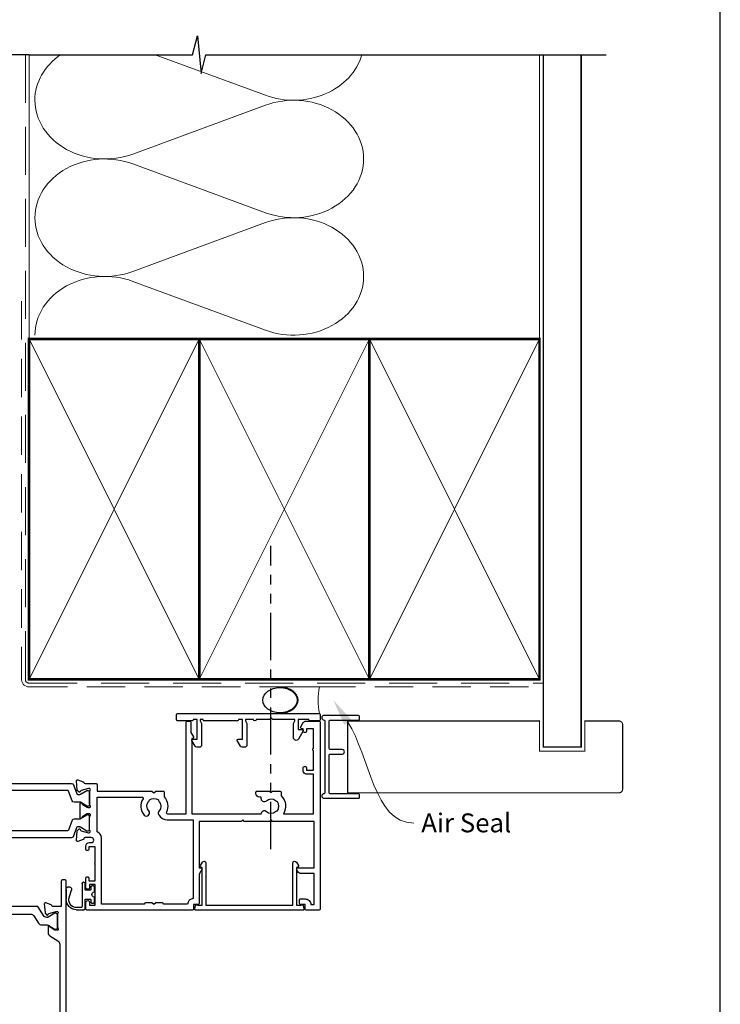
# Model space of a CAD drawing. Units: millimetres. Extents: x 0 to 1018, y -1007 to 568.
# Drawn here: x 194 to 379, y 143 to 403 of the extents above; entities that cross this region are included whole.
import ezdxf
from ezdxf import colors
from ezdxf.entities.mleader import LeaderData, LeaderLine
from ezdxf.math import Vec2, Vec3

# ---------------------------------------------------------------- set-up
doc = ezdxf.new("R2010")
doc.units = ezdxf.units.MM
doc.header["$MEASUREMENT"] = 0
doc.linetypes.add('DASHED', pattern=[19.049999999999997, 12.7, -6.35])
doc.linetypes.add('PHANTOM2', pattern=[1.25, 0.625, -0.125, 0.125, -0.125, 0.125, -0.125])
doc.layers.get('Defpoints').update_dxf_attribs({"color": 1})
for name, color, linetype in [('26370$0$APL Joinery', 2, 'Continuous'), ('27705$0$APL Joinery', 2, 'Continuous'), ('27715$0$APL Joinery', 2, 'Continuous'), ('28070$0$APL Joinery', 2, 'Continuous'), ('APL Joinery', 2, 'Continuous'), ('APL Notes', 7, 'Continuous')]:
    doc.layers.add(name, color=color, linetype=linetype)
doc.styles.add('General notes', font='arial.ttf', dxfattribs={"height": 3.5})

# ---------------------------------------------------------------- blocks, each defined once
blk = doc.blocks.new('sealant')
at = {"layer": 'APL Joinery', "color": 9, "lineweight": 20}
blk.add_lwpolyline([(-10.45984990004368, -7), (0, -7, -0.1068061593530725), (0, 0), (-10.45984990004368, 0)], format="xyb", dxfattribs=at)
at = {"layer": 'APL Joinery', "color": 9, "lineweight": 20, "extrusion": (0, 0, -1)}
blk.add_ellipse((-10.45984990004368, -3.5), major_axis=(4.773875349063309, 6.177307532319916e-14), ratio=0.7331569729165103, start_param=-1.570796326794887, end_param=1.570796326794906, dxfattribs=at)
at = {"layer": 'APL Joinery', "color": 7, "lineweight": 25}
blk.add_ellipse((-10.45984990004368, -3.500000000000199), major_axis=(-4.563137715513591, 3.552713678800501e-14), ratio=0.7286652753643074, dxfattribs=at)
blk = doc.blocks.new('01041')
at = {"layer": 'APL Joinery'}
blk.add_lwpolyline([(1.099999999999966, -9.501471862576125), (1.099999999999966, 9.501471862576182, 0.3970778019314863), (0.8647058823529165, 9.751038961818482, -0.970995930542398), (0.8999999999999773, 10.94999999999999), (10.05000000000001, 10.94999999999999, -0.414213562373095), (10.30000000000001, 10.69999999999999), (10.30000000000001, 10, -0.414213562373095), (10.05000000000001, 9.75), (2.550000000000011, 9.75, 0.414213562373095), (2.300000000000011, 9.5), (2.300000000000011, -0.4999999999999999, 0.414213562373095), (2.550000000000011, -0.75), (5.699999999999989, -0.7499999999999716, -0.9999999999999999), (5.699999999999989, -1.949999999999989), (2.550000000000011, -1.949999999999989, 0.414213562373095), (2.300000000000011, -2.199999999999989), (2.300000000000011, -9.5, 0.414213562373095), (2.550000000000011, -9.75), (10.05000000000001, -9.75, -0.414213562373095), (10.30000000000001, -10), (10.30000000000001, -10.69999999999999, -0.414213562373095), (10.05000000000001, -10.94999999999999), (0.8999999999999772, -10.95000000000002, -0.9709959305423982), (0.8647058823528937, -9.751038961818493, 0.3970778019315357)], format="xyb", close=True, dxfattribs=at)
blk = doc.blocks.new('27715')
at = {"layer": '27715$0$APL Joinery'}
blk.add_lwpolyline([(5.793782217268725, -4.782524848690443, 0.7673269879765909), (7.099999999916716, -4.432524848690081), (7.099999999916717, -0.6928203232258241), (6.699999999916717, -1.982698449864984e-10), (6.699999999916717, 0.4000000001415174), (12.59999999995855, 0.4000000001415138), (12.99999999997456, 0.800000000142969), (13.39999999997602, 0.4000000001415138), (16.99999999997456, 0.4000000001421924), (16.99999999997456, 0.2999999998017273, 0.4142135623730979), (17.29999999997456, -1.982698449864984e-10), (17.34999999999034, -1.982733977001772e-10, 0.4142135623730976), (17.64999999999035, 0.2999999998017273), (17.64999999999034, 0.4000000001423167), (19.79999999997669, 0.4000000001427217), (19.7999999999767, -1.97065475049385e-10), (19.39999999997669, -0.6928203232246268), (19.39999999999034, -6.350000000055292, 0.4142135623723874), (19.99999999999034, -6.950000000053844), (20.66726098582083, -6.950000000053844, 0.2679491924307091), (21.10027368771219, -6.700000000053844), (21.96918584284665, -5.195000000054646, 0.5773502691973049), (21.76999999998023, -4.85000000005348), (20.59999999997524, -4.85000000005348), (20.59999999997524, 0.4000000001415138), (21.59999999997524, 0.4000000001415138), (21.59999999997524, 0.2999999998017238, 0.4142135623730916), (21.89999999997525, -1.982733977001772e-10), (30.69999999997507, -1.98276950413856e-10, 0.4142135623735396), (30.99999999997479, 0.2999999998009955), (30.99999999997479, 0.400000000141933), (31.79999999997669, 0.4000000001427182), (31.7999999999767, -1.970690277630638e-10), (31.39999999997669, -0.6928203232246304), (31.39999999999034, -6.350000000055294, 0.4142135623723874), (31.99999999999034, -6.950000000053848), (32.66726098582082, -6.950000000053848, 0.26794919243071), (33.10027368771219, -6.700000000053848), (33.96918584284666, -5.195000000054648, 0.5773502691972975), (33.76999999998023, -4.85000000005348), (32.59999999997524, -4.850000000053484), (32.59999999997524, 0.4000000001415103), (33.59999999997524, 0.4000000001415103), (33.59999999997524, 0.2999999998017202, 0.4142135623730916), (33.89999999997524, -1.982805031275348e-10), (37.69999999997506, -1.98276950413856e-10, 0.4142135623735393), (37.99999999997479, 0.2999999998009955), (37.99999999997524, 1.699999999802451, 0.4142135623735396), (37.69999999997529, 1.999999999801723), (0.3000000000001499, 1.99999999980173, 0.4142135623730693), (1.509903313490213e-13, 1.699999999801758), (2.664535259100376e-14, 0.299999999901047, 0.4142135623677668), (0.300000000001118, 0), (2.700000000002571, 0, 0.4142135624174926), (3.000000000003663, 0.2999999999556167), (3.000000000005484, 0.4000000001415174), (5.899999999915535, 0.4000000001415174), (5.899999999915535, -2.250000000053475), (4.72999999991046, -2.250000000053475, 0.577350269197306), (4.530814157044027, -2.595000000054643)], format="xyb", close=True, dxfattribs=at)
blk = doc.blocks.new('9210121c')
at = {"layer": 'APL Joinery', "color": 252, "linetype": 'Continuous'}
for p, q in [((-2.299999999995627, -1.249999999999716), (-2.299999999995627, -0.7499999999997726)), ((-2.049999999995627, -0.4999999999997158), (-0.8154753215074281, -0.4999999999997158)), ((-1.324999999997083, -1.499999999999716), (-2.049999999995627, -1.499999999999716)), ((-1.199999999997083, -2.150000000000261), (-1.199999999997054, -1.624999999999716)), ((-1.199999999997083, -2.874999999999943), (-1.199999999997083, -2.150000000000261)), ((0.8154753215147181, -0.4999999999997158), (2.050000000002917, -0.4999999999997158)), ((1.200000000004373, -1.624999999999716), (1.200000000004373, -2.150000000000261)), ((1.200000000004373, -2.150000000000261), (1.200000000004344, -2.874999999999716)), ((2.050000000002917, -1.499999999999716), (1.325000000004373, -1.499999999999744)), ((2.300000000002917, -0.7499999999997158), (2.300000000002917, -1.249999999999659)), ((-4.050000000002832, -5.400000000000261), (-4.050000000002903, -3.30005981167937)), ((-3.750000000007269, -3.000000000004263), (-3.700000000007357, -3.000000000501473)), ((-3.700000000007357, -3.000000000501473), (-1.324999999996798, -2.999999999999929)), ((-3.450000000004358, -4.099999999999739), (-3.450000000004337, -5.200000000005218)), ((2.949999999989821, -3.799999999999727), (-3.150000000004304, -3.799999999999699)), ((1.325000000004373, -2.999999999999716), (2.94999999998982, -2.999999999999716)), ((3.249999999992745, -3.299999999999898), (3.249999999992731, -3.499999999997669)), ((-0.6182902731613811, -7.136554255029996), (-0.4934816116803469, -7.101565221025401)), ((-0.4934816116803469, -7.101565221025401), (1.195768083362945, -6.627998608574584)), ((1.384571995730658, -8.0020136273567), (-1.171448796864861, -8.001464443062826))]:
    blk.add_line(p, q, dxfattribs=at)
for centre, radius, start, end in [((-2.049999999995549, -0.7499999999997939), 0.2500000000000782, 90.00000000001789, 179.9999999999951), ((-2.049999999995578, -1.249999999999666), 0.2500000000000497, 180.0000000000114, 269.9999999999886), ((-1.324999999997054, -1.624999999999716), 0.125, 0, 90.00000000001303), ((-0.8154753215096909, -0.6249999999977868), 0.124999999998071, 8.714742017639344, 89.99999999896278), ((1.683056319459361e-12, -0.4999999999996593), 0.6999999999980567, 188.7147420186865, 351.2852579813655), ((0.8154753215146932, -0.6249999999996928), 0.124999999999977, 89.99999999998855, 171.2852579813199), ((1.325000000004344, -1.624999999999716), 0.1249999999999716, 89.99999999998697, 180), ((2.050000000002868, -0.7499999999997655), 0.2500000000000497, 1.139910797836298e-11, 89.9999999999886), ((2.050000000002839, -1.249999999999638), 0.2500000000000782, 270.0000000000179, 359.9999999999951), ((-3.750000002990339, -3.300000002978628), 0.3000000029743654, 89.99999943027555, 180.011422620398), ((-1.380926313466131, -5.213113547474827), 2.069115242187356, 179.6368709005849, 291.6281148361276), ((-3.150000000004347, -4.09999999999971), 0.3000000000000114, 89.99999999999186, 180.0000000000054), ((-1.324999999997097, -2.874999999999915), 0.1250000000000142, 270.0000000001368, 359.999999999987), ((1.325000000004344, -2.874999999999716), 0.125, 180, 270.000000000013), ((2.949999999990688, -3.300000000001774), 0.3000000000020577, 3.582576793175932e-10, 90.00000000016566), ((2.949999999989743, -3.499999999996739), 0.3000000000029885, 270.0000000000149, 359.9999999998223), ((-1.168566492210311, -5.104967425612379), 2.896498451541008, 185.8461930257036, 269.9429849792795), ((1.384722397088076, -7.30201364351423), 0.7000000000000202, 269.987689481315, 105.6603831759819)]:
    blk.add_arc(centre, radius, start, end, dxfattribs=at)
blk = doc.blocks.new('26370$0$19832')
at = {"layer": '26370$0$APL Joinery'}
for points in [[(-29.20000000004621, 27.22899385408027, -0.6885002580568933), (-28.99999999996908, 27.75260065178963), (-28.83949574924009, 27.75260065177508, -0.06554346281372755), (-28.76185003571845, 27.74237839966599), (-26.84814400094001, 27.2296024130942, -0.2679491924306078), (-26.67136730564926, 27.05282571779617), (-26.64148145657782, 26.94129021062918, 0.5773502692089411), (-26.22322330470888, 26.82921827660402), (-25.896485807496, 27.15595577382419, 0.1763269807074501), (-25.80975943242629, 27.3419410853553), (-25.60114159056502, 29.72645392896311, 0.5486187866162123), (-26.0026060429791, 30.03450843802648), (-27.40260604298783, 29.52495011005021, 0.265513806337946), (-27.59495634117593, 29.29782148780441, -0.3613975351275367), (-27.88991268233622, 29.05260065177799), (-35.675735931296, 29.05260065177799, 0.1989123673802174), (-35.88786796565364, 28.96473268613272), (-36.51213203435873, 28.34046861742036, 0.1989123673794266), (-36.600000000004, 28.12833658306272), (-36.60000000001128, 27.55260065177799, 0.414213562373095), (-36.30000000000837, 27.25260065177508), (-31.10000000001128, 27.25260065176781), (-31.10000000000036, 24.25260065178236), (-38.80000000000109, 24.25260065177508, 0.4142135623704312), (-39.10000000000036, 23.95260065177945), (-39.10000000000036, 23.25260065178236), (-52.40000000000327, 23.25260065178236), (-52.40000000000327, 27.25260065177508), (-50.89999999999964, 27.25260065177508, 0.4142135623801987), (-50.600000000004, 27.55260065177799), (-50.60000000001128, 28.12833658306272, 0.1989123673768156), (-50.68786796564927, 28.34046861742036), (-51.51213203435873, 29.16473268612981, 0.1989123673796557), (-51.72426406871637, 29.25260065177508), (-53.600000000004, 29.25260065176053, 0.4142135623837503), (-53.89999999999964, 28.95260065177217), (-53.90000000000691, -51.44739934820745, 0.414213562373095), (-53.600000000004, -51.74739934821037), (-50.600000000004, -51.74739934821037, 0.414213562373095), (-50.100000000004, -51.24739934821037), (-50.100000000004, -49.69739934820745, 0.9999999999999999), (-51.100000000004, -49.69739934820745), (-51.100000000004, -50.44739934820745), (-52.600000000004, -50.44739934820745), (-52.600000000004, -44.94739934820745), (-51.100000000004, -44.94739934820745), (-51.100000000004, -45.69739934820745, 0.9999999999999999), (-50.100000000004, -45.69739934820745), (-50.100000000004, -44.74739934821037, 0.4142135623738068), (-51.10000000000764, -43.74739934821037), (-51.90000000258624, -43.7473993482094), (-51.90000000258624, -27.54739934821, -0.414213562373095), (-50.90000000258624, -26.54739934821), (-38.61887766198155, -26.54739934820999, 0.3710354628684047), (-37.80000000000347, -31.89898625008224), (-37.80000000000348, -33.44739934820674, 0.4142135623730811), (-37.50000000000347, -33.74739934820674), (-24.89999999988764, -33.74739934820673, 0.4142135623730916), (-24.59999999988764, -33.44739934820672), (-24.59999999988764, -29.04743462129219, -0.4142480002743332), (-24.30000000196196, -28.74739934821582), (-23.38991268231439, -28.74739934821036, -0.3613975351200009), (-23.09495634115046, -28.99262018422951, 0.2655138063298638), (-22.90260604297328, -29.21974880649714), (-21.50260604296455, -29.72930713445886, 0.5486187866138129), (-21.10114159055411, -29.42125262539548), (-21.30975943240446, -27.03673978178767, 0.1763269807098389), (-21.39648580748144, -26.85075447025656), (-21.72322330469433, -26.52401697304367, 0.5773502691847289), (-22.14148145656691, -26.63608890706155), (-22.17136730564198, -26.74762441422854, -0.2679491924265673), (-22.34814400092546, -26.92440110951929), (-24.2618500357039, -27.43717709609837, -0.06554346281372846), (-24.33949574922553, -27.44739934820745), (-24.49999999995453, -27.44739934822201, -0.6885002580572371), (-24.70000000002437, -26.92379255050537, 0.2134217652442861), (-24.59999999998945, -26.70018575287168), (-24.59999999998945, -23.48550434437993, 0.0632542239307712), (-24.60952624901802, -23.41050434437557), (-24.79364916731538, -22.69739934823656, -0.490314394828763), (-24.59999999998945, -22.44739934823292), (-24.08432619691848, -22.44739934823656, -0.1378721067455796), (-23.9280233073714, -22.49133410905552), (-22.66902809212297, -23.25982807059836, 0.3611145255661737), (-22.56560748768061, -23.56208040447154), (-22.4802524079405, -23.61418136764177, 0.5855240683237362), (-22.09999999998945, -23.40079366833152), (-22.09999999998945, -21.82518525970363, 0.1132370114191652), (-22.19999999992074, -21.38929536549229), (-22.19999999993216, 17.37980844559702, 0.1989123673794262), (-22.49289321874519, 18.08691522678285), (-26.60000000000671, 22.19402200804929), (-26.59999999999672, 23.70599497189914, 0.5855240683269647), (-26.98025240796233, 23.91938267121668), (-27.06560748769516, 23.86728170803917, 0.361114525566177), (-27.16902809213752, 23.56502937416599), (-28.42802330738596, 22.79653541262314, -0.1378721067473904), (-28.58432619693303, 22.75260065180419), (-29.100000000004, 22.75260065181874, -0.4903143948080069), (-29.29364916731538, 23.00260065180419), (-29.10952624903257, 23.71570564795047, 0.06325422393010574), (-29.100000000004, 23.79070564794756), (-29.09999999998945, 27.00538705644658, 0.2134217652473997)], [(-36.5644978343113, -30.25247279935138, 0.1147835068334122), (-36.91364570681767, -30.04167657349172, -0.2021099183140255), (-37.20728537750952, -29.78751873451256, -0.2333262151505211), (-37.20738969752497, -27.70749134133439, -0.2021099183133513), (-36.9137755219614, -27.45330404969718, 0.1147835068328121), (-36.56464879541605, -27.24247280313649, -0.4062616689870906), (-33.63550216569425, -27.24232589708117, 1.000000000000729), (-32.38021830770927, -25.9522629389612, 0.1953638805750641), (-35.10000000000245, -24.84739934820644), (-51.30000000251042, -24.84739934820994, -0.4142135620703153), (-52.30000000251063, -23.84739934924391), (-52.3000000495561, 21.65260065178236), (-39.79574275275853, 21.65260065178236, -0.5018631364238759), (-38.8374279052578, 20.36688636607064, 0.2717817017674814), (-37.8951364092508, 16.53281895949907, 1.000000000000726), (-36.60507345113083, 17.78810281748403, -0.4062616689870885), (-36.60492654507553, 20.71724944720584, 0.1147835068328103), (-36.39409529851483, 21.06637617375119, -0.2021099183133535), (-36.13990800687761, 21.35999034931476, -0.2333262151505226), (-34.05988061369945, 21.3598860292993, -0.2021099183140264), (-33.80572277472029, 21.06624635860747, 0.1147835068334112), (-33.59492654886063, 20.71709848610109, -0.4062616689872671), (-33.59507345491593, 17.78795185637566, 1.000000000000045), (-32.30513641627195, 16.53253860315156, 0.2220591726657539), (-31.22035717003277, 19.65055983556609, -0.4444796942742011), (-30.22557695720526, 20.75260065191928), (-27.83553390598718, 20.75260065187695, -0.1989123673750973), (-27.12842712481688, 20.45970743306179), (-24.09289321874348, 17.42417352698476, -0.1989123673797268), (-23.79999999993197, 16.71706674579991), (-23.79999999992106, -20.44739934823656), (-25.5999999999749, -20.4473993482402, 0.4142135623640379), (-26.5999999999749, -21.44739934820745), (-26.60000000000373, -32.14739934820673), (-32.26627453691609, -32.14739934820673, -0.6845182626176545), (-32.46868349856421, -31.62597077677899, 0.007820669407309666), (-32.37993795136178, -31.54226293194007, 1.000000000000035), (-33.63535120458587, -30.25232589329608, -0.4062616689872667)]]:
    blk.add_lwpolyline(points, format="xyb", close=True, dxfattribs=at)
blk = doc.blocks.new('26370$0$19833')
at = {"layer": '26370$0$APL Joinery'}
blk.add_lwpolyline([(18.59999999992245, 25.71073843177038, -0.585524068333474), (18.9802524078735, 25.92412613108792), (19.06560748759906, 25.87202516791041, -0.3611145255661771), (19.16902809204142, 25.56977283403722), (20.42802330729713, 24.80127887249438, 0.1378721067453194), (20.58432619685148, 24.75734411167542), (21.09999999991517, 24.75734411167542, 0.4903143948302163), (21.29364916723383, 25.00734411167542), (21.10952624895102, 25.72044910782171, -0.06325422393009436), (21.09999999991517, 25.7954491078188), (21.09999999991517, 29.01013051639057, -0.2134217652385124), (21.1999999999501, 29.23373731402427, 0.6885002580535254), (20.99999999988025, 29.75734411173363), (20.83949574915126, 29.75734411171908, 0.06554346281441334), (20.76185003562962, 29.74712185960999), (18.84814400085846, 29.23434587303819, 0.2679491924250387), (18.67136730556043, 29.05756917774016), (18.64148145648899, 28.94603367057317, -0.5773502692089436), (18.22322330462005, 28.83396173654802), (17.89648580739989, 29.16069923376818, -0.176326980707446), (17.80975943233019, 29.3466845452993), (17.60114159047619, 31.73119738890711, -0.548618786617519), (18.00260604289027, 32.03925189797047), (19.402606042899, 31.52969357000876, -0.2655138063317515), (19.59495634107255, 31.30256494774841, 0.3613975351220408), (19.88991268224011, 31.05734411171471), (22.399999999929, 31.05734411173563), (22.399999999929, 42.25734411171999), (20.89999999992172, 42.25734411171999, -0.414213562373095), (20.09999999992245, 43.05734411172017), (20.09999999992245, 44.20734411171981, -0.9999999999999999), (21.09999999992245, 44.20734411171981), (21.09999999992245, 43.45734411171981), (22.59999999992245, 43.45734411171981), (22.59999999992245, 48.95734411171981), (21.09999999992245, 48.95734411171981), (21.09999999992245, 48.20734411171981, -0.9999999999999999), (20.09999999992245, 48.20734411171981), (20.09999999992245, 49.75734411172272, -0.414213562373095), (20.59999999992245, 50.25734411172272), (23.59999999992609, 50.25734411172272, -0.414213562373095), (23.899999999929, 49.95734411171981), (23.89999999992172, -33.44265588825709, -0.4142135623730727), (23.59999999991881, -33.74265588825727), (22.89999999991808, -33.74265588825727, -0.4142135623730984), (22.59999999991881, -33.44265588825709), (22.59999999991881, -26.74265588825818), (20.38991268226194, -26.74265588824454, 0.3613975351007297), (20.09495634109438, -26.98787672428188, -0.2655138063222791), (19.90260604291355, -27.2150053465495), (18.50260604290482, -27.72456367451485, -0.5486187866175198), (18.10114159049074, -27.41650916544785), (18.30975943234474, -25.03199632183276, -0.1763269807060011), (18.39648580741444, -24.84601101030893), (18.7232233046346, -24.51927351308876, -0.5773502691927087), (19.1414814565181, -24.63134544710664), (19.17136730557498, -24.74288095428091, 0.2679491924285401), (19.34814400087301, -24.91965764957166), (21.26185003564418, -25.43243363615073, 0.06554346281609336), (21.33949574916581, -25.44265588825982), (21.4999999998948, -25.44265588827437, 0.6885002580535432), (21.69999999996465, -24.91904909056501, -0.2134217652390641), (21.59999999992973, -24.69544229292404), (21.59999999992973, -21.4807608844323, -0.06325422393000085), (21.60952624896557, -21.40576088442793), (21.79364916723747, -20.69265588828893, 0.490314394818918), (21.59999999992973, -20.4426558882962), (21.08432619686603, -20.44265588828893, 0.137872106741647), (20.92802330731168, -20.48659064910788), (19.66902809205597, -21.25508461065073, -0.3611145255661528), (19.56560748761361, -21.55733694452391), (19.4802524079026, -21.6094379077087, -0.5855240683070231), (19.09999999992245, -21.39605020838388), (19.09999999992245, -19.82044179975964, -0.2614125764254183), (19.57899036808915, -18.96689100248039), (21.72100963175793, -17.65939685977827, 0.2614125764253969), (22.19999999992463, -16.80584606249812), (22.19999999992827, 20.81533298239339, 0.2614125764254417), (21.72100963176156, 21.66888377967354), (19.07899036808552, 23.28157922586053, -0.2614125764261243), (18.59999999991881, 24.13513002314249)], format="xyb", close=True, dxfattribs=at)
blk = doc.blocks.new('26370$0$9100372')
at = {"layer": '26370$0$APL Joinery', "color": 8}
blk.add_lwpolyline([(27.59999999999957, -2.100000000001564), (27.39358983848568, -2.100000000001445, -0.1316524975874481), (27.29358983848564, -2.073205080758325), (25.55076951545799, -1.066987298109297, 0.1316524975873786), (25.30076951545799, -1.000000000001525), (23.88650901760199, -1.000000000001536, -0.3105082534628075), (23.41971880435341, -0.6791839747742268), (22.4267798700598, 1.907510384862205, 0.3105082534628204), (22.1467057421106, 2.099999999998579), (5.853263540159887, 2.099999999998539, 0.3105082534628137), (5.573189412210738, 1.907510384862149), (4.580250477917261, -0.6791839747742053, -0.3105082534628212), (4.11346026466866, -1.000000000001536), (2.699230484541076, -1.00000000000152, 0.1316524975873785), (2.449230484541076, -1.066987298109297), (0.7064101615134035, -2.0732050807583, -0.131652497587463), (0.6064101615133808, -2.100000000001445), (0.4000000000004603, -2.100000000001558, -0.4142135623716298), (-4.689582056016661e-13, -1.699999999998625), (-4.405364961712621e-13, 1.699999999998624, -0.4142135623715966), (0.400000000001441, 2.099999999998459), (0.6064101615132671, 2.099999999998489, -0.1316524975874344), (0.7064101615132898, 2.073205080755485), (2.449230484540962, 1.066987298106302, 0.1316524975873727), (2.699230484540962, 0.9999999999984643), (3.090612326330458, 0.9999999999984768, 0.3105082534628139), (3.370686454279607, 1.19248961513486), (4.286852581566109, 3.579183974771291, -0.3105082534628137), (4.753642794814695, 3.899999999998517), (23.24631822363766, 3.899999999998641, -0.3105082534628203), (23.7131084368862, 3.57918397477131), (24.62927456417269, 1.192489615134831, 0.3105082534628368), (24.90934869212185, 0.9999999999984537), (25.3007695154581, 0.9999999999984643, 0.1316524975873727), (25.5507695154581, 1.066987298106303), (27.29358983848577, 2.073205080755485, -0.1316524975874183), (27.39358983848579, 2.099999999998478), (27.59999999999762, 2.099999999998459, -0.4142135623715966), (27.9999999999995, 1.699999999996577), (27.99999999999947, -1.699999999997602, -0.4142135623716307)], format="xyb", close=True, dxfattribs=at)
blk = doc.blocks.new('26370$0$9100375')
at = {"layer": '26370$0$APL Joinery', "color": 8}
blk.add_lwpolyline([(21.16934500103264, -0.7545542995833256, 0.2586175843558873), (20.32129690487619, -1.22463503535011), (18.80291482904297, -3.654554299582959), (5.197085171162058, -3.654554299583727), (3.678703095328444, -1.224635035350577, 0.2586175843558891), (2.830654999171998, -0.7545542995838486), (2.700000000102079, -0.7545542995838627, 0.1316524975873984), (2.450000000102051, -0.8215415976916598), (0.6839745963176256, -1.841156839962441, -0.1316524975873982), (0.6339745963176195, -1.854554299584004), (0.400000000102352, -1.854554299583985, -0.4142135623730948), (1.022613937973205e-10, -1.454554299584016), (1.019208051289411e-10, 1.945445700415984, -0.414213562373095), (0.4000000001021023, 2.345445700416011), (0.6339745963174442, 2.345445700416018, -0.1316524975873928), (0.6839745963174378, 2.332048240794471), (2.450000000101909, 1.312432998523913, 0.131652497587393), (2.700000000101881, 1.245445700416151), (4.175108782749874, 1.24544570041625, -0.2586175843558914), (5.023156878906327, 0.7753649646495009), (6.247799910036065, -1.184473563816871, 0.2586175843558914), (7.095848006192568, -1.654554299583627), (16.90415199401212, -1.654554299583344, 0.2586175843558906), (17.75220009016857, -1.184473563816545), (18.97684312129821, 0.7753649646498724, -0.2586175843558973), (19.82489121745465, 1.24544570041669), (21.30000000010261, 1.245445700416675, 0.1316524975873948), (21.55000000010261, 1.312432998524451), (23.31602540388714, 2.332048240795108, -0.1316524975873888), (23.36602540388714, 2.345445700416655), (23.60000000010234, 2.345445700416662, -0.414213562373095), (24.00000000010255, 1.945445700416664), (24.00000000010243, -1.454554299583342, -0.414213562373095), (23.60000000010234, -1.854554299583334), (23.36602540388691, -1.85455429958334, -0.1316524975873959), (23.3160254038869, -1.84115683996179), (21.55000000010256, -0.8215415976911202, 0.1316524975873964), (21.30000000010256, -0.7545542995833392)], format="xyb", close=True, dxfattribs=at)
blk = doc.blocks.new('26370')
at = {"layer": '26370$0$APL Joinery'}
for name, p in [('26370$0$19833', (-31.59997700415632, 29.79265687219657)), ('26370$0$19832', (-9.399977004229868, 31.79740033214421)), ('26370$0$9100372', (-38.49997700422659, 56.95000098392367)), ('26370$0$9100375', (-33.99997700421932, 6.704555283518403))]:
    blk.add_blockref(name, p, dxfattribs=at)
blk = doc.blocks.new('28070$0$35306')
at = {"layer": '28070$0$APL Joinery'}
blk.add_lwpolyline([(-0.9999999999979359, -18.64544570045291, 0.4142135623731918), (1.818989403545856e-12, -17.64544570045109), (1.818989403545856e-12, -10.64544570046928), (1.210087317673242, -10.64544570046928, -0.361397535116767), (1.505043658840805, -10.89066653652844, 0.2655138063261491), (1.697393957014356, -11.11779515879425), (3.097393957023087, -11.62735348675233, 0.5486187866113118), (3.498858409438984, -11.31929897768714), (3.290240567579531, -8.93478613408115, 0.1763269807080904), (3.203514192509829, -8.748800822548219), (2.876776695293302, -8.42206332533351, 0.5773502691787353), (2.45851854342072, -8.534135259353206), (2.428632694352928, -8.645670766520198, -0.2679491924302242), (2.251855999054897, -8.822447461818228), (0.3381499642837298, -9.335223448390025, -0.06554346281572629), (0.2605042507620965, -9.34544570050275), (0.1000000000294676, -9.34544570052276, -0.6885002580487243), (-0.1000000000403816, -8.821838902804302, 0.2134217652423868), (1.818989403545856e-12, -8.598232105166971), (-1.818989403545856e-12, -5.38355069667341, 0.06325422393002701), (-0.009526249037662637, -5.308550696674502), (-0.1936491673131968, -4.595445700535493, -0.4903143948241294), (-1.818989403545856e-12, -4.345445700537311), (0.5156738030691486, -4.345445700535493, -0.1378721067458516), (0.6719766926162265, -4.389380461350811), (1.930971907868297, -5.157874422891837, 0.3611145255670086), (2.03439251231066, -5.460126756763202), (2.119747592036219, -5.512227719949806, 0.5855240683153659), (2.499999999990902, -5.29884002063045), (2.499999999987267, -1.692051380288831, 0.5855240683148396), (2.119747592036219, -1.478663680971295), (2.03439251231066, -1.530764644156079, 0.3611145255661251), (1.930971907868297, -1.833016978029264), (0.6719766926162265, -2.60151093956847, -0.1378721067475207), (0.5156738030691486, -2.645445700383789), (-1.818989403545856e-12, -2.645445700383789, -0.4903143948241193), (-0.1936491673131968, -2.395445700383789), (-0.009526249037662637, -1.68234070424478, 0.06325422393009682), (-1.818989403545856e-12, -1.60734070424769), (1.818989403545856e-12, 1.60734070424769, 0.2134217652423868), (-0.1000000000403816, 1.830947501885021, -0.6885002580487078), (0.1000000000294676, 2.354554299601656), (0.2605042507620965, 2.354554299583469, -0.06554346281572708), (0.3381499642837298, 2.344332047470743), (2.251855999054897, 1.831556060898947, -0.2679491924302191), (2.428632694352928, 1.654779365600916), (2.458518543417085, 1.543243858432106, 0.5773502691768183), (2.876776695293302, 1.431171924412411), (3.203514192509829, 1.757909421628938, 0.1763269807075554), (3.290240567579531, 1.94389473316005), (3.498858409438981, 4.328407576767859, 0.5486187866145259), (3.097393957023087, 4.636462085831226), (1.697393957014356, 4.126903757873151, 0.2655138063253188), (1.505043658840805, 3.899775135609161, -0.3613975351167704), (1.210087317673242, 3.65455429955), (-1.700000130864282, 3.65455429955, 0.4142135623693629), (-2.000000130863555, 3.35455429954709), (-2.000000130863555, -9.145445700620257), (-3.500000130863555, -9.145445700620257, 0.4142135623746906), (-3.800000130862827, -9.445445700621349), (-3.800000130862827, -9.895445700620257, 0.414213562373095), (-3.050000130862827, -10.64544570062026), (-2.000000130863555, -10.64544570062026), (-2.000000130863555, -15.34544570045182, -0.414213562373095), (-3.000000130863555, -16.34544570045182), (-21.20000000001346, -16.34544570045364, -0.414213562373095), (-22.20000000001346, -15.34544570045364), (-22.20000000001346, -10.64544570062026), (-19.95000013086428, -10.64544570062026, 0.414213562373095), (-19.20000013086428, -9.895445700620257), (-19.20000013086428, -9.445445700621349, 0.414213562373095), (-19.50000013086537, -9.145445700620257), (-22.20000000001346, -9.145445700620257), (-22.20000000001346, 0.3545542995470896), (-21.30000000001201, 0.3545542995470896, 0.4142135623693628), (-21.00000000001273, 0.65455429955), (-21.00000000001273, 3.554554299544179, 0.4142135623730955), (-21.30000000000837, 3.85455429954709), (-24.70000000000982, 3.85455429954709, 0.4142135623656378), (-25.00000000000909, 3.554554299547817), (-24.99999999998545, -26.84544570045, 0.4142135623704313), (-24.69999999996999, -27.14544570045837), (-21.1969655114488, -27.14544570046019, 0.2679491924303617), (-20.50414518842289, -26.74544570046812), (-19.84019237885405, -25.59544570046455, 0.5773502691923907), (-20.09999999998836, -25.14544570046325), (-20.49999999996726, -25.14544570046746), (-20.49999999996726, -24.44544570047037, 0.4142135623720302), (-20.79999999997017, -24.1454457004802), (-21.09999999996944, -24.14544570046746, 0.4142135623667016), (-21.39999999997963, -24.4454457004711), (-21.39999999996871, -25.14544570046746), (-23.20000000000982, -25.14544570046746), (-23.20000000000982, -18.64544570045109), (-15.54577213028863, -18.64544570045109, 0.3076352348407648), (-14.69999999999527, -22.8899857347933), (-14.69999999999345, -23.84544570045909, 0.4142135623730949), (-14.399999999996, -24.14544570046019), (-12.39999999999573, -24.14544570046019), (-11.99999999999575, -23.74544570046019), (-11.59999999999574, -24.14544570046019), (-8.299999999996363, -24.14544570046019, 0.4142135623730992), (-7.999999999996362, -23.84544570046019), (-7.999999999996362, -23.14544570045853, 0.4142135623727994), (-8.59999999999576, -22.54544570045853), (-9.121573253933093, -22.545445700458, -0.4532102552303919), (-9.418991596896376, -22.20617320028578, 0.6998897444252989), (-10.75184840736983, -21.51095571573569, -0.3804921683430222), (-13.21118936798302, -21.54384489770928, 0.1432248589135841), (-13.67059425862681, -21.33355967776151, -0.3193344650631338), (-13.67059425862135, -18.95733172316613, 0.1432248589108768), (-13.21118936798484, -18.7470465032111, -0.3804921683428621), (-10.75184840736983, -18.77993568518468, 0.4540344372909457), (-9.554792002133802, -18.64544570045291), (-2.999999999994316, -18.64544570045291), (-2.999999999994316, -22.54544570038124), (-3.199999999994315, -22.54544570038124, 0.5773502691897843), (-3.459807621128903, -22.99544570038015), (-2.799999999994313, -24.13826602340706), (-2.799999999994313, -26.84544570046019, 0.4142135623730965), (-2.499999999994316, -27.14544570046019), (-1.79999999999427, -27.14544570046019, 0.4142135623730992), (-1.499999999994269, -26.84544570046018), (-1.499999999994401, -18.64544570045291)], format="xyb", close=True, dxfattribs=at)
blk = doc.blocks.new('28070$0$35305')
at = {"layer": '28070$0$APL Joinery'}
blk.add_lwpolyline([(20.29466492021947, -3.07455962449194, -0.5514130530928694), (20.56545929722415, -2.645445700445634), (25.50000000005912, -2.645445700445634), (25.50000000005912, -26.8454457003802, 0.4142135623722072), (25.8000000000593, -27.14544570038129), (26.50000000004457, -27.14544570038038, 0.4142135623726512), (26.80000000004293, -26.8454457003802), (26.80000000004384, -24.13826602340532), (27.45980762118143, -22.99544570038097, 0.5773502691902763), (27.20000000004438, -22.54544570038024), (27.00000000004457, -22.54544570038024), (27.00000000004457, -2.645445700441996), (45.41331804870879, -2.645445700378332, 0.6718570731478845), (46.75184840737074, -3.279935685113742, -0.380492168342895), (49.21118936798484, -3.247046503138336, 0.1432248589102947), (49.67059425862135, -3.457331723093375, -0.3193344650629937), (49.67059425862681, -5.833559677688754, 0.1432248589132872), (49.21118936798302, -6.043844897636745, -0.3804921683429777), (46.75184840736983, -6.010955715663158, 0.699889744425778), (45.41899159689547, -6.706173200213016, -0.4532102552283441), (45.12157325393309, -7.045445700385244), (44.99999999999636, -7.045445700387063, 0.414213562373095), (43.99999999999636, -8.045445700387063), (43.99999999999636, -8.345445700386335, 0.4142135623766467), (44.29999999999563, -8.645445700389246), (47.59999999999582, -8.645445700387427), (47.99999999999636, -8.24544570038779), (48.399999999996, -8.645445700387427), (50.399999999996, -8.645445700385608, 0.4142135623713193), (50.69999999999345, -8.345445700386335), (50.69999999999709, -7.38998573472054, 0.3480710967665862), (51.28975682990767, -2.645445700378332), (59.20000000000437, -2.645445700378332), (59.20000000000437, -13.14544570038015), (57.30000000000473, -13.14544570038015, 0.414213562373095), (56.50000000000182, -13.94544570038306), (56.50000000000182, -14.84544570037724, 0.4142135623717631), (56.80000000000473, -15.14544570036787), (57.100000000004, -15.14544570038015, 0.4142135623666573), (57.40000000001419, -14.84544570037656), (57.40000000000327, -14.14544570038015), (59.20000000000437, -14.14544570038015), (59.20000000000437, -19.29903553887016, 0.5773502691887124), (59.200000000008, -19.99185586189174), (59.20000000000437, -25.14544570038015), (57.40000000000327, -25.14544570038015), (57.40000000001055, -24.44544570038306, 0.4142135623664354), (57.100000000004, -24.14544570038333), (56.80000000000473, -24.1454457003947, 0.4142135623719851), (56.50000000000364, -24.44544570038374), (56.50000000000182, -25.14544570038015), (56.1000000000231, -25.14544570038015, 0.5773502691875549), (55.84019237888697, -25.59544570038452), (56.50414518845628, -26.74544570038597, 0.2679491924309721), (57.19696551148445, -27.14544570038083), (60.70000000000437, -27.14544570038015, 0.4142135623750929), (61.00000000002365, -26.84544570037656), (61.00000000000364, 22.55455429961694, 0.414213562373095), (60.70000000000073, 22.85455429961985), (57.29999999999018, 22.85455429961985, 0.414213562373095), (56.99999999999091, 22.55455429962058), (56.99999999999091, 21.35455429961985), (55.79999999999018, 21.35455429961985, 0.414213562373095), (55.50000000000546, 21.05455429962058), (55.50000000000182, 20.15455429961912, 0.4142135623744268), (55.80000000000291, 19.8545542996203), (56.99999999999091, 19.85455429961985, 0.414213562373184), (58.49999999999091, 21.35455429961985), (59.40000000000327, 21.35455429961985), (59.40000000000691, 13.15455429955546), (55.97376043069744, 13.15455429956273, 0.2679491924327155), (55.1077350269079, 12.65455429956069), (54.79019237885768, 12.10455429956528, 0.5773502691870793), (55.04999999999382, 11.65455429956796), (59.40000000000691, 11.65455429955364), (59.4000000000151, -0.6454457003892458), (48.399999999996, -0.6454457003892458), (47.99999999999636, -1.045445700388882), (47.59999999999582, -0.6454457003892458), (40.90000000005197, -0.6454457003896792), (40.50000000004729, -1.045445700393884), (40.1000000000422, -0.6454457003892458), (28.99999999999818, -0.6454457003892458), (28.99999999999818, 11.65455429959184), (29.44999999999891, 11.65455429959184, 0.5773502691903565), (29.7098076211323, 12.10455429959233), (28.99999999999818, 13.33397716299987), (28.99999999999818, 21.05455429962058, 0.414213562373095), (28.69999999999891, 21.35455429961985), (27.49999999999818, 21.35455429961985), (27.49999999999818, 22.55455429962058, 0.414213562373095), (27.19999999999891, 22.85455429961985), (-0.5, 22.85455429961985, 0.414213562373095), (-1, 22.35455429961985), (-1, 20.80455429962058, 0.9999999999999999), (0, 20.80455429962058), (0, 21.55455429962058), (1.5, 21.55455429962058), (1.5, 16.05455429962058), (0, 16.05455429962058), (0, 16.80455429962058, 0.9999999999999999), (-1, 16.80455429962058), (-1, 14.35455429963986, 0.4142135623624395), (-0.6999999999898137, 14.05455429962058), (-0.4999999999854481, 14.05455429962058, 0.4142135623662135), (-0.1999999999898137, 14.35455429960916), (-0.1999999999898137, 15.05455429962058), (1.5, 15.05455429962058), (1.5, 10.81912943400675, 0.3779644806395256), (1.5, 10.2899791652344), (1.5, 6.054554299620577), (-0.1999999999898137, 6.054554299620577), (-0.1999999999898137, 6.754554299617666, 0.414213562373095), (-0.4999999999854481, 7.054554299620577), (-0.6999999999898137, 7.054554299606025, 0.4142135623517842), (-1, 6.754554299617666), (-1, 5.954554299629308, 0.414213562373095), (0, 4.954554299629308), (0.4499999999861757, 4.954554299629308, -0.9999999999993004), (0.4499999999834472, 3.654554299576375), (-1.210087317675061, 3.654554299582742, -0.3613975351200745), (-1.505043658842624, 3.899775135609161, 0.2655138063296536), (-1.697393957016175, 4.126903757873151), (-3.097393957024906, 4.636462085831226, 0.5486187866149719), (-3.498858409438071, 4.328407576767859), (-3.290240567583169, 1.943894733156412, 0.1763269807066112), (-3.203514192509829, 1.757909421628938), (-2.876776695293302, 1.43117192441423, 0.5773502691955079), (-2.458518543427083, 1.543243858433698), (-2.428632694354746, 1.654779365600916, -0.2679491924362504), (-2.251855999058535, 1.831556060899178), (-0.3381499642855488, 2.344332047470743, -0.06554346281530907), (-0.2605042507639155, 2.354554299583469), (-0.1000000000331056, 2.354554299598021, -0.6885002580548445), (0.1000000000385626, 1.830947501881383, 0.2134217652402116), (0, 1.60734070424769), (0, -1.60734070424769, 0.06325422393102421), (0.009526249034024659, -1.682340704248418), (0.1936491673113778, -2.395445700387427, -0.4903143948303077), (0, -2.645445700387654), (-0.5156738030709676, -2.645445700387427, -0.1378721067453234), (-0.6719766926216835, -2.601510939572108), (-1.930971907870116, -1.833016978029264, 0.3611145255633787), (-2.034392512312479, -1.530764644155852), (-2.119747592039857, -1.478663680973114, 0.5855240683325491), (-2.499999999998188, -1.692051380288831), (-2.499999999998181, -5.29884002048675, 0.5855240683302383), (-2.119747592039857, -5.512227719804056), (-2.034392512312479, -5.460126756619502, 0.3611145255639502), (-1.930971907871026, -5.157874422746318), (-0.6719766926216835, -4.389380461203473, -0.1378721067461293), (-0.5156738030709676, -4.345445700387927), (0, -4.345445700388154, -0.4903143948299279), (0.1936491673095588, -4.595445700388154), (0.009526249034024659, -5.308550696527163, 0.06325422393102399), (0, -5.383550696527891), (0, -8.598232105023271, 0.2134217652387657), (0.1000000000385626, -8.821838902656964, -0.6885002580414558), (-0.1000000000331056, -9.345445700373602), (-0.2605042507639155, -9.345445700357232, -0.06554346281512241), (-0.3381499642855488, -9.335223448246325), (-2.251855999058535, -8.822447461669071, -0.2679491924383469), (-2.428632694356565, -8.645670766376497), (-2.458518543424361, -8.534135259207687, 0.5773502692001894), (-2.87677669529694, -8.422063325187764), (-3.203514192509829, -8.748800822404519, 0.1763269807066112), (-3.290240567583169, -8.934786133931993), (-3.498858409438981, -11.31929897754344, 0.5486187866145554), (-3.097393957024906, -11.62735348660749), (-1.697393957016175, -11.11779515864691, 0.2655138063296758), (-1.505043658842624, -10.89066653638474, -0.3613975351200733), (-1.210087317675061, -10.64544570035855), (1.700000000000728, -10.64544570036196, 0.414213562373095), (2, -10.34544570036269), (2.000000000001819, -8.645445700366736), (16.49999999999091, -8.645445700387427), (16.99999999999818, -8.145445700316486), (17.50000000006912, -8.645445700387427), (19.39999999999054, -8.645445700387427, 0.4142135623733172), (19.69999999998981, -8.345445700388154), (19.69999999999072, -7.101560518556653, 0.3046984014991556)], format="xyb", close=True, dxfattribs=at)
blk.add_lwpolyline([(19.20001020753352, 20.85455429954027), (17.49999999996544, 20.8545542995048), (16.99999999999818, 21.35455429947388), (16.5000000000291, 20.85455429944295), (14.80000000001746, 20.85455429936655, -0.4142135623916308), (14.49999999999818, 21.15455429936583), (14.49999999999818, 21.25455429961949), (3.100000000000364, 21.25455429961949), (3.100000000000364, 3.654554299571828, -0.3239071714293636), (2, 2.134685884215287), (2.000000000000909, -7.045445700387063), (13.89315272341992, -7.045445700387063, 0.6011920296009222), (14.1417005055464, -6.577445700388125, -0.3466956454479317), (14.45350834988858, -2.317811649274518, -0.9999999999992361), (15.63448998472268, -3.397294107760899, 0.3804921683431464), (15.60160080274909, -5.856635068375908, -0.1432248589132687), (15.81188602269685, -6.316039959017871, 0.3193344650631354), (18.18811397729223, -6.316039959012414, -0.1432248589108102), (18.39839919724727, -5.856635068375908, 0.3804921683429536), (18.36551001527368, -3.397294107762718, -0.3269906178581349), (18.26318050966438, -2.457552878519209), (18.35677313256383, -2.295445700443679, -0.267949192430908), (20.52183664202403, -1.045445700445498), (27.39999999999782, -1.045445700445498), (27.39999999999782, 19.75768235735268, -0.3780348482399717), (25.90312805773101, 21.25455429961949), (19.49999999999818, 21.25455429961949), (19.49999999999818, 21.15455429936583, -0.4142135623916312), (19.1999999999789, 20.85455429936655)], format="xyb", dxfattribs=at)
blk = doc.blocks.new('28070$0$9100372')
at = {"layer": '28070$0$APL Joinery', "color": 8}
blk.add_lwpolyline([(27.59999999999957, -2.100000000001564), (27.39358983848568, -2.100000000001445, -0.1316524975874481), (27.29358983848564, -2.073205080758325), (25.55076951545799, -1.066987298109297, 0.1316524975873786), (25.30076951545799, -1.000000000001525), (23.88650901760199, -1.000000000001536, -0.3105082534628075), (23.41971880435341, -0.6791839747742268), (22.4267798700598, 1.907510384862205, 0.3105082534628204), (22.1467057421106, 2.099999999998579), (5.853263540159887, 2.099999999998539, 0.3105082534628137), (5.573189412210738, 1.907510384862149), (4.580250477917261, -0.6791839747742053, -0.3105082534628212), (4.11346026466866, -1.000000000001536), (2.699230484541076, -1.00000000000152, 0.1316524975873785), (2.449230484541076, -1.066987298109297), (0.7064101615134035, -2.0732050807583, -0.131652497587463), (0.6064101615133808, -2.100000000001445), (0.4000000000004603, -2.100000000001558, -0.4142135623716298), (-4.689582056016661e-13, -1.699999999998625), (-4.405364961712621e-13, 1.699999999998624, -0.4142135623715966), (0.400000000001441, 2.099999999998459), (0.6064101615132671, 2.099999999998489, -0.1316524975874344), (0.7064101615132898, 2.073205080755485), (2.449230484540962, 1.066987298106302, 0.1316524975873727), (2.699230484540962, 0.9999999999984643), (3.090612326330458, 0.9999999999984768, 0.3105082534628139), (3.370686454279607, 1.19248961513486), (4.286852581566109, 3.579183974771291, -0.3105082534628137), (4.753642794814695, 3.899999999998517), (23.24631822363766, 3.899999999998641, -0.3105082534628203), (23.7131084368862, 3.57918397477131), (24.62927456417269, 1.192489615134831, 0.3105082534628368), (24.90934869212185, 0.9999999999984537), (25.3007695154581, 0.9999999999984643, 0.1316524975873727), (25.5507695154581, 1.066987298106303), (27.29358983848577, 2.073205080755485, -0.1316524975874183), (27.39358983848579, 2.099999999998478), (27.59999999999762, 2.099999999998459, -0.4142135623715966), (27.9999999999995, 1.699999999996577), (27.99999999999947, -1.699999999997602, -0.4142135623716307)], format="xyb", close=True, dxfattribs=at)
blk = doc.blocks.new('28070')
at = {"layer": '28070$0$APL Joinery'}
for name, p in [('28070$0$35305', (-61.50000000002365, 27.14544570038043)), ('28070$0$35306', (-89.50000000002319, 27.14544570038043)), ('28070$0$9100372', (-89.50000000002319, 26.89999999993193))]:
    blk.add_blockref(name, p, dxfattribs=at)
at = {"layer": '28070$0$APL Joinery', "xscale": -1, "rotation": 180}
blk.add_blockref('28070$0$9100372', (-89.50000000002319, 20.39999999990965), dxfattribs=at)
blk = doc.blocks.new('27705')
at = {"layer": '27705$0$APL Joinery'}
blk.add_lwpolyline([(-3.249999999994415, 0.2000000000021025), (-3.249999999994419, -10.96243556529785, 0.767326987982252), (-2.316987298100127, -11.21243556529426), (-1.790192378867022, -10.2999999999959, 0.4931454260308728), (-1.972354286476101, -9.860222252110493), (-2.249999999994419, -9.785827307394001), (-2.249999999994408, 0.2000000000033815), (-1.087564434699885, 0.2000000000014843, 0.6681786379168252), (-0.5379790656788543, 0.2723542864725061), (-0.3102222521135758, 1.122354286468099, 0.4931454260322429), (-0.6000000000031491, 1.500000000004103), (-28.89999999997114, 1.500000000001378, 0.4931454260322461), (-29.1897777478607, 1.122354286468106), (-28.96202093429542, 0.2723542864725097, 0.6681785580154034), (-28.41243559841791, 0.1999999425952446), (-27.24999999997986, 0.2000000146679568), (-27.24999999997987, -9.785827307393996), (-27.5276457134982, -9.860222252110484, 0.4931454260308559), (-27.70980762110726, -10.29999999999589), (-27.18301270187417, -11.21243556529426, 0.7673269879822534), (-26.24999999997987, -10.96243556529785), (-26.24999999997987, 0.200000000002106)], format="xyb", close=True, dxfattribs=at)

msp = doc.modelspace()

# ---------------------------------------------------------------- linework, layer by layer
at = {"layer": 'APL Joinery', "color": 250, "lineweight": 5}
for p, q in [((229.727553660797, 394.1351175013427), (258.9226643230006, 383.3994222222178)), ((258.9226643230006, 380.7908879405878), (223.7898796959028, 367.8717654770944)), ((223.7898796959028, 365.2632229473193), (258.9226643230006, 352.344112126755)), ((258.9226643230006, 349.735577845125), (223.7898796959028, 336.8164553816317)), ((223.7898796959028, 334.207926921476), (258.9226643230006, 321.2888161009117))]:
    msp.add_line(p, q, dxfattribs=at)
at = {"layer": 'APL Joinery', "color": 8, "linetype": 'PHANTOM2', "ltscale": 20}
msp.add_line((260.2805021416024, 184.0815501161703), (260.2805021416024, 264.2568609975917), dxfattribs=at)
at = {"layer": 'APL Joinery', "color": 9, "ltscale": 0.7}
msp.add_lwpolyline([(196.359845785882, 394.1351175013427), (239.6098386105364, 394.1351175013427), (240.8598386105364, 399.1351175013427), (241.8598386105364, 389.1351175013427), (243.1098386105364, 394.1351175013425), (348.9750083678846, 394.1351175013425)], dxfattribs=at)
at = {"layer": 'APL Joinery', "color": 9}
msp.add_lwpolyline([(196.359845785882, 394.1351175013427), (144.9389719592605, 394.1351175013427)], dxfattribs=at)
at = {"layer": 'APL Joinery', "color": 8, "linetype": 'DASHED', "lineweight": 5}
msp.add_lwpolyline([(195.359845785882, 394.1351175013427), (195.359845785882, 228.9845416832629, 0.4142135623730951), (196.359845785882, 227.9845416832629), (332.3598386105364, 227.9845416832629)], format="xyb", dxfattribs=at)
at = {"layer": 'APL Joinery', "color": 250, "lineweight": 13}
for points in [[(196.359845785882, 310.7383950141748), (196.359845785882, 394.1351175013427)], [(331.3598386105364, 310.7383950141746), (331.3598386105364, 394.1351175013427)]]:
    msp.add_lwpolyline(points, dxfattribs=at)
at = {"layer": 'APL Joinery', "color": 7, "lineweight": 25, "const_width": 0.4}
msp.add_lwpolyline([(342.3598386105364, 394.1351175013427), (342.3598386105364, 211.1110318469864), (332.3598386105364, 211.1110318469864), (332.3598386105364, 394.1351175013427)], dxfattribs=at)
at = {"layer": 'APL Joinery', "color": 7, "linetype": 'DASHED', "lineweight": 13, "ltscale": 0.8}
msp.add_lwpolyline([(194.359845785882, 328.9845416832629), (194.359845785882, 228.9845416832629, 0.4142135623730951), (196.359845785882, 226.9845416832629), (332.3598386105364, 226.984541683263)], format="xyb", dxfattribs=at)
at = {"layer": 'APL Joinery', "color": 7, "lineweight": 35, "const_width": 0.7}
for points in [[(196.359845785882, 228.9845416832629), (196.359845785882, 318.9845416832629), (241.359845785882, 318.9845416832629), (241.359845785882, 228.9845416832629)], [(241.3598386105364, 228.9845416832629), (241.3598386105364, 318.9845416832629), (286.3598386105364, 318.9845416832629), (286.3598386105364, 228.9845416832629)], [(286.3598386105364, 228.9845416832629), (286.3598386105364, 318.9845416832629), (331.3598386105364, 318.9845416832629), (331.3598386105364, 228.9845416832629)]]:
    msp.add_lwpolyline(points, close=True, dxfattribs=at)
at = {"layer": 'APL Joinery', "color": 250, "lineweight": 5}
for points in [[(196.359845785882, 228.9845416832629), (241.359845785882, 318.9845416832629)], [(196.359845785882, 318.9845416832629), (241.359845785882, 228.9845416832629)], [(241.3598386105364, 228.9845416832629), (286.3598386105364, 318.9845416832629)], [(241.3598386105364, 318.9845416832629), (286.3598386105364, 228.9845416832629)], [(286.3598386105364, 228.9845416832629), (331.3598386105364, 318.9845416832629)], [(286.3598386105364, 318.9845416832629), (331.3598386105364, 228.9845416832629)]]:
    msp.add_lwpolyline(points, dxfattribs=at)
at = {"layer": 'APL Joinery', "color": 7, "lineweight": -2, "const_width": 0.7}
msp.add_lwpolyline([(241.359845785882, 228.9845416832629), (241.359845785882, 318.9845416832629), (241.3598386105364, 318.9845416832629), (241.3598386105364, 228.9845416832629)], close=True, dxfattribs=at)
at = {"layer": 'APL Joinery', "color": 250}
for points in [[(241.359845785882, 228.9845416832629), (241.3598386105364, 318.9845416832629)], [(241.3598386105364, 228.9845416832629), (241.359845785882, 318.9845416832629)]]:
    msp.add_lwpolyline(points, dxfattribs=at)
at = {"layer": 'APL Joinery', "color": 7, "lineweight": 25, "const_width": 0.3}
msp.add_lwpolyline([(280.6054196182413, 217.9844342689185), (331.3598386105364, 217.9844342689185), (331.3598386105364, 209.9844342689185), (343.3598386105364, 209.9844342689185), (343.3598386105364, 217.9844342689185), (352.3598386105364, 217.9844342689185, -0.4142135623730955), (353.3598386105364, 216.9844342689185), (353.3598386105364, 199.9844342689185, -0.414213562373095), (352.3598386105364, 198.9844342689185), (280.6054196182413, 198.9844342689185)], format="xyb", close=True, dxfattribs=at)
at = {"layer": 'APL Joinery', "color": 250, "lineweight": 5}
for centre, major_axis, ratio, start_param, end_param in [((216.3708917812278, 382.0951323835161), (18.49338793539262, 5.451503464893817e-14), 0.8396324958161576, 2.254260096750468, 3.141592391340665), ((216.3708917812278, 351.0398222880533), (18.49338793539262, 5.238750434863036e-15), 0.8396324958161575, 1.158002565562932, 3.141592391340668), ((216.3708917812278, 319.98452626221), (-18.49338793539261, 9.34510745270263e-15), 0.8396324958161568, 4.299595219152725, 6.28318504493046)]:
    msp.add_ellipse(centre, major_axis=major_axis, ratio=ratio, start_param=start_param, end_param=end_param, dxfattribs=at)
at = {"layer": 'APL Joinery', "color": 250, "lineweight": 5, "extrusion": (0, 0, -1)}
for centre, major_axis, ratio, start_param, end_param in [((266.3416453043255, 397.6227972728591), (-18.49338793539261, 4.219596359541938e-14), 0.8396324958161582, 3.36813639831884, 5.125182398197492), ((266.3416383709736, 366.5675012470157), (18.49338793539261, 9.34510745270263e-15), 0.8396324958161582, 4.299596206795183, 6.283185307179586), ((216.3708917812278, 382.0951405277411), (-18.49338793539262, 1.755782148838182e-14), 0.8396324958161575, 4.299595219152724, 6.283185044930461), ((266.3416453043255, 366.5674871773963), (-18.49338793539261, 1.345146447054222e-14), 0.8396324958161581, 3.141592653589792, 5.125182398197492), ((266.3416383709736, 335.5121911515529), (18.49338793539261, 9.34510745270263e-15), 0.8396324958161582, 4.299596206795183, 6.283185307179586), ((216.3708917812278, 351.0398304322783), (-18.49338793539262, 3.808960657757978e-14), 0.839632495816158, 4.299595219152724, 6.283185044930459), ((266.3416453043255, 335.5121911515531), (-18.49338793539261, 4.219596359541936e-14), 0.8396324958161581, 3.141592653589791, 5.125182398197492)]:
    msp.add_ellipse(centre, major_axis=major_axis, ratio=ratio, start_param=start_param, end_param=end_param, dxfattribs=at)
at = {"layer": 'Defpoints', "color": 8}
msp.add_lwpolyline([(23.19000000000005, 19.30270446324562), (379.1900000000001, 19.30270446324562), (379.1900000000001, 499.5844011615753), (23.19000000000005, 499.5844011615753)], close=True, dxfattribs=at)

# ---------------------------------------------------------------- block references
at = {"xscale": -1, "rotation": 180}
msp.add_blockref('01041', (273.4650302077448, 208.4844342689189), dxfattribs=at)
at = {"layer": 'APL Joinery', "color": 8}
msp.add_blockref('sealant', (273.1809468116891, 226.984541683263), dxfattribs=at)
at = {"layer": 'APL Joinery', "xscale": -1}
msp.add_blockref('27715', (273.3829155204448, 217.9844342691283), dxfattribs=at)
for name, p, rotation in [('28070', (273.8598457859255, 217.9386785577887), 180), ('27705', (269.3598457858927, 169.4386785577884), 180), ('9210121c', (214.1655931237417, 172.0768420482959), 270)]:
    msp.add_blockref(name, p, dxfattribs=dict(at, rotation=rotation))
at = {"layer": 'APL Notes', "xscale": -1, "rotation": 180}
msp.add_blockref('26370', (213.8598449605317, 171.9886781769122), dxfattribs=at)

# ---------------------------------------------------------------- leaders
at = {"layer": 'APL Joinery', "color": 0}
ml = msp.add_multileader_mtext('Standard', dxfattribs=at)
ml.set_content('{\\C0;Air Seal}', color=3, style='General notes')
ml.set_leader_properties(lineweight=13)
ml.build(insert=Vec2(0, 0))
ml.multileader.update_dxf_attribs({"leader_type": 2, "dogleg_length": 10, "arrow_head_size": 7})
ctx = ml.context
ctx.base_point, ctx.char_height, ctx.arrow_head_size, ctx.plane_origin = Vec3(298.0879152016705, 190.9972491447479), 5, 7, Vec3(560.8834720378575, 268.5641768807734)
notes = []
notes.append((ctx, [(0, (1, 1, 0), (288.0879152016705, 190.9972491447479), (1, 0), 10, [(1, [(276.8403057541973, 223.4852630714686)], 0, [])])]))
ctx.mtext.insert, ctx.mtext.width, ctx.mtext.defined_height, ctx.mtext.line_spacing_style, ctx.mtext.flow_direction = Vec3(300.0879152016705, 193.5398821597547), 38.36789248389869, 6.823445638612611, 2, 5
for ctx, leaders in notes:
    for number, flags, end, landing, length, lines in leaders:
        leader = LeaderData()
        leader.index, (leader.has_last_leader_line, leader.has_dogleg_vector, leader.attachment_direction) = number, flags
        leader.last_leader_point, leader.dogleg_vector, leader.dogleg_length = Vec3(end), Vec3(landing), length
        for number, points, colour, breaks in lines:
            line = LeaderLine()
            line.index, line.vertices, line.color, line.breaks = number, Vec3.list(points), colors.encode_raw_color(colour), breaks
            leader.lines.append(line)
        ctx.leaders.append(leader)

doc.saveas('drawing.dxf')
